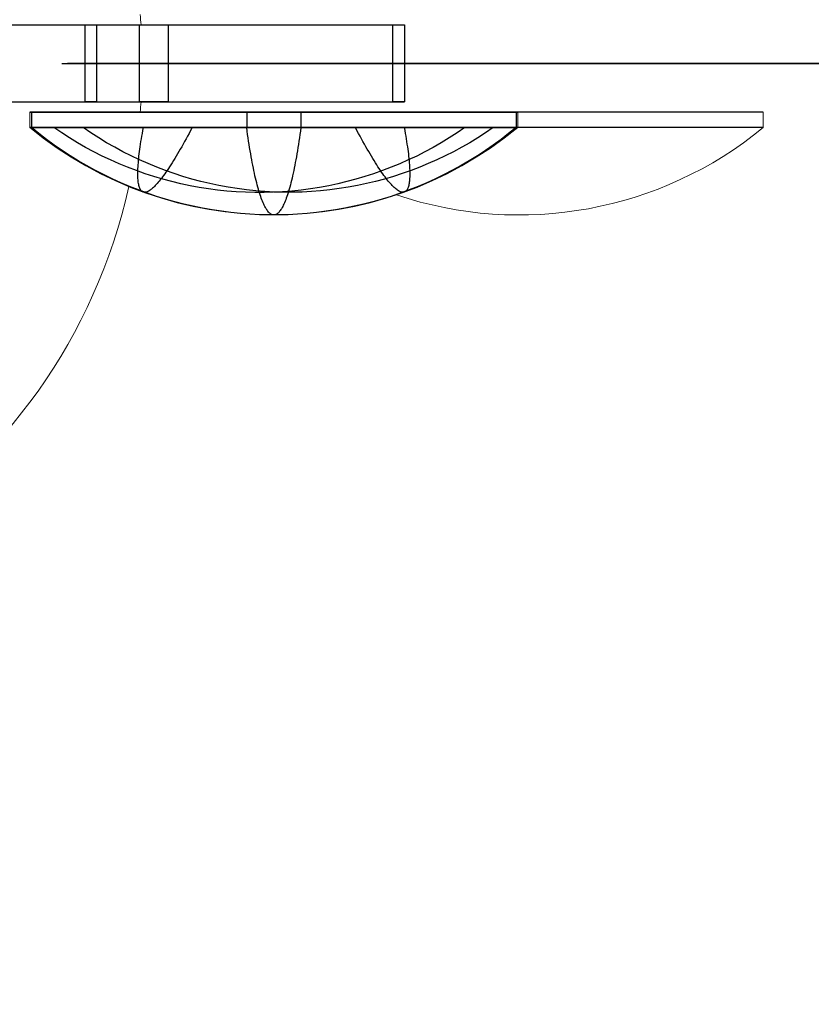
# Model space of a CAD drawing. Units: millimetres. Extents: x -4689 to 8682, y -3369 to 8923.
# Drawn here: x -1423 to -1269, y 2817 to 3009 of the extents above; entities that cross this region are included whole.
import ezdxf

# ---------------------------------------------------------------- set-up
doc = ezdxf.new("R2010")
doc.units = ezdxf.units.MM
doc.layers.add('BEM-SI-AMERICA', color=7, linetype='Continuous')
doc.layers.add('TERRANOVA-6', color=7, linetype='Continuous', true_color=0xe7f0ff)
doc.styles.get("Standard").update_dxf_attribs({"font": 'arial.ttf'})
doc.dimstyles.new('America SI', dxfattribs={"dimscale": 75, "dimtxt": 3.5, "dimasz": 4, "dimexe": 2, "dimexo": 0, "dimgap": 2, "dimtad": 0, "dimdec": 4, "dimlfac": 0.03937, "dimzin": 0, "dimdsep": 46, "dimlunit": 4, "dimtxsty": 'Standard', "dimcen": 2, "dimadec": 0, "dimazin": 0, "dimtfac": 1, "dimtdec": 4, "dimtofl": 0, "dimtmove": 0, "dimatfit": 3, "dimfxl": 2, "dimtolj": 1, "dimtzin": 0, "dimarcsym": 0})

# ---------------------------------------------------------------- blocks, each defined once
blk = doc.blocks.new('*D47')
at = {"layer": 'BEM-SI-AMERICA', "color": 0, "lineweight": -2, "transparency": 16777216}
for p, q in [((3256.66, 6490.91), (-3645.49, 6490.91)), ((-3495.49, 6190.91), (-3495.49, 3768.51)), ((-3495.49, -50.63), (-3495.49, 2371.77)), ((291.31, -350.63), (-3645.49, -350.63))]:
    blk.add_line(p, q, dxfattribs=at)
at = {"layer": 'BEM-SI-AMERICA', "color": 0, "transparency": 16777216}
for points in [[(-3545.49, 6190.91), (-3445.49, 6190.91), (-3495.49, 6490.91)], [(-3545.49, -50.63), (-3445.49, -50.63), (-3495.49, -350.63)]]:
    blk.add_solid(points, dxfattribs=at)
at = {"layer": 'Defpoints', "color": 0, "transparency": 16777216}
for p in [(3256.66, 6490.91), (-3495.49, -350.63), (291.31, -350.63)]:
    blk.add_point(p, dxfattribs=at)
at = {"layer": 'BEM-SI-AMERICA', "color": 0, "transparency": 16777216, "insert": (-3495.49, 3070.14), "char_height": 262.5, "attachment_point": 5, "rotation": 90}
blk.add_mtext('\\A1;22\'-5{\\H1.000000x;\\S3/8;}"', dxfattribs=at)
blk = doc.blocks.new('*D50')
at = {"layer": 'BEM-SI-AMERICA', "color": 0, "lineweight": -2, "transparency": 16777216}
for p, q in [((-1675.4, 3000), (-1675.4, -2634.45)), ((6252.33, 2520.84), (6252.33, -2634.45)), ((-1375.4, -2484.45), (1590.1, -2484.45)), ((5952.33, -2484.45), (2986.83, -2484.45))]:
    blk.add_line(p, q, dxfattribs=at)
at = {"layer": 'BEM-SI-AMERICA', "color": 0, "transparency": 16777216}
for points in [[(-1375.4, -2434.45), (-1375.4, -2534.45), (-1675.4, -2484.45)], [(5952.33, -2434.45), (5952.33, -2534.45), (6252.33, -2484.45)]]:
    blk.add_solid(points, dxfattribs=at)
at = {"layer": 'Defpoints', "color": 0, "transparency": 16777216}
for p in [(-1675.4, 3000), (6252.33, 2520.84), (6252.33, -2484.45)]:
    blk.add_point(p, dxfattribs=at)
at = {"layer": 'BEM-SI-AMERICA', "color": 0, "transparency": 16777216, "insert": (2288.47, -2484.45), "char_height": 262.5, "attachment_point": 5}
blk.add_mtext('\\A1;26\'-0{\\H1.000000x;\\S1/8;}"', dxfattribs=at)

msp = doc.modelspace()

# ---------------------------------------------------------------- linework, layer by layer
at = {"layer": 'TERRANOVA-6'}
for p, q in [((-1459.1250515, 3007.5), (-1399.4965721, 3007.5)), ((-1459.1250515, 3007.5), (-1399.4965721, 3007.5)), ((-1453.5694959, 3007.5), (-1393.9410165, 3007.5)), ((-1453.5694959, 3007.5), (-1393.9410165, 3007.5)), ((-1410.1032012, 3007.5), (-1407.880979, 3007.5)), ((-1410.1032012, 2992.5), (-1410.1032012, 3007.5)), ((-1410.1032012, 3007.5), (-1350.1624898, 3007.5)), ((-1410.1032012, 2992.5), (-1410.1032012, 3007.5)), ((-1410.1032012, 3007.5), (-1350.1624898, 3007.5)), ((-1410.1032012, 3007.5), (-1407.880979, 3007.5)), ((-1407.880979, 3007.5), (-1407.880979, 2992.5)), ((-1407.880979, 3007.5), (-1347.9402676, 3007.5)), ((-1407.880979, 3007.5), (-1407.880979, 2992.5)), ((-1407.880979, 3007.5), (-1347.9402676, 3007.5)), ((-1399.4965721, 2992.5), (-1399.4965721, 3007.5)), ((-1399.4965721, 3007.5), (-1393.9410165, 3007.5)), ((-1399.4965721, 3007.5), (-1393.9410165, 3007.5)), ((-1399.4965721, 2992.5), (-1399.4965721, 3007.5)), ((-1393.9410165, 3007.5), (-1393.9410165, 2992.5)), ((-1393.9410165, 3007.5), (-1393.9410165, 2992.5)), ((-1350.1624898, 2992.5), (-1350.1624898, 3007.5)), ((-1350.1624898, 3007.5), (-1347.9402676, 3007.5)), ((-1350.1624898, 3007.5), (-1347.9402676, 3007.5)), ((-1350.1624898, 2992.5), (-1350.1624898, 3007.5)), ((-1347.9402676, 3007.5), (-1347.9402676, 2992.5)), ((-1347.9402676, 3007.5), (-1347.9402676, 2992.5)), ((-1414.6558493, 3000), (-1411.2089826, 3000)), ((-1414.5890597, 3000), (-1358.6865954, 3000)), ((-1394.5683139, 3000), (-1413.5186466, 3000)), ((-1358.6865954, 3000), (-1413.3224324, 3000)), ((-1412.9376883, 3000), (-1399.9210144, 3000)), ((-1399.9210144, 3000), (-1412.9376883, 3000)), ((-1412.6788838, 3000), (-1358.6865954, 3000)), ((-1358.6865954, 3000), (-1412.6788838, 3000)), ((-1411.2089826, 3000), (-1339.9265136, 3000)), ((-1399.9210145, 3000), (-1242.1503365, 3000)), ((-1277.7256844, 3000), (-1399.9210145, 3000)), ((-1348.2199322, 3000), (-1394.5683139, 3000)), ((-1298.7206188, 3000), (-1358.6865954, 3000)), ((-1358.6865954, 3000), (-1298.7206188, 3000)), ((-1358.6865954, 3000), (-1298.7206188, 3000)), ((-1298.7206188, 3000), (-1358.6865954, 3000)), ((-1340.9642318, 3000), (-1348.2199322, 3000)), ((-1146.7423566, 3000), (-1340.9642319, 3000)), ((-1339.9265136, 3000), (-1335.2898785, 3000)), ((-1335.2898785, 3000), (-1118.0525369, 3000)), ((-211.9659622, 3000), (-1298.7206188, 3000)), ((-1298.7206188, 3000), (-211.9659622, 3000)), ((-1298.7206188, 3000), (-211.9659622, 3000)), ((-211.9659622, 3000), (-1298.7206188, 3000)), ((-733.5610885, 3000), (-1277.7256844, 3000)), ((-1459.1250515, 2992.5), (-1399.4965721, 2992.5)), ((-1459.1250515, 2992.5), (-1399.4965721, 2992.5)), ((-1453.5694959, 2992.5), (-1393.9410165, 2992.5)), ((-1453.5694959, 2992.5), (-1393.9410165, 2992.5)), ((-1407.880979, 2992.5), (-1410.1032012, 2992.5)), ((-1410.1032012, 2992.5), (-1350.1624898, 2992.5)), ((-1410.1032012, 2992.5), (-1350.1624898, 2992.5)), ((-1407.880979, 2992.5), (-1410.1032012, 2992.5)), ((-1407.880979, 2992.5), (-1347.9402676, 2992.5)), ((-1407.880979, 2992.5), (-1347.9402676, 2992.5)), ((-1393.9410165, 2992.5), (-1399.4965721, 2992.5)), ((-1393.9410165, 2992.5), (-1399.4965721, 2992.5)), ((-1347.9402676, 2992.5), (-1350.1624898, 2992.5)), ((-1347.9402676, 2992.5), (-1350.1624898, 2992.5)), ((-1278.0745909, 2990.5), (-1373.0745909, 2990.5)), ((-1278.0745909, 2990.5), (-1373.0745909, 2990.5)), ((-1278.0745909, 2987.5), (-1373.0745909, 2987.5)), ((-1278.0745909, 2987.5), (-1373.0745909, 2987.5))]:
    msp.add_line(p, q, dxfattribs=at)
at = {"layer": 'TERRANOVA-6', "linetype": 'Continuous', "lineweight": 0}
for p, q in [((-1457.4260736, 3007.5), (-1399.4965721, 3007.5)), ((-1457.4260736, 3007.5), (-1399.4965721, 3007.5)), ((-1399.4965721, 2992.5), (-1399.4965721, 3007.5)), ((-1399.4965721, 3007.5), (-1393.9410165, 3007.5)), ((-1399.4965721, 2992.5), (-1399.4965721, 3007.5)), ((-1399.4965721, 3007.5), (-1393.9410165, 3007.5)), ((-1393.9410165, 3007.5), (-1393.9410165, 2992.5)), ((-1393.9410165, 3007.5), (-1393.9410165, 2992.5)), ((-1393.9410165, 3007.5), (-1350.1624898, 3007.5)), ((-1393.9410165, 3007.5), (-1350.1624898, 3007.5)), ((-1350.1624898, 2992.5), (-1350.1624898, 3007.5)), ((-1350.1624898, 3007.5), (-1347.9402676, 3007.5)), ((-1350.1624898, 2992.5), (-1350.1624898, 3007.5)), ((-1350.1624898, 3007.5), (-1347.9402676, 3007.5)), ((-1347.9402676, 3007.5), (-1347.9402676, 2992.5)), ((-1347.9402676, 3007.5), (-1347.9402676, 2992.5)), ((-1457.4260736, 2992.5), (-1399.4965721, 2992.5)), ((-1457.4260736, 2992.5), (-1399.4965721, 2992.5)), ((-1393.9410165, 2992.5), (-1399.4965721, 2992.5)), ((-1393.9410165, 2992.5), (-1399.4965721, 2992.5)), ((-1393.9410165, 2992.5), (-1350.1624898, 2992.5)), ((-1393.9410165, 2992.5), (-1350.1624898, 2992.5)), ((-1347.9402676, 2992.5), (-1350.1624898, 2992.5)), ((-1347.9402676, 2992.5), (-1350.1624898, 2992.5)), ((-1420.8642974, 2990.5), (-1378.6420752, 2990.5)), ((-1420.8642974, 2987.5), (-1420.8642974, 2990.5)), ((-1378.6420752, 2990.5), (-1325.8642974, 2990.5)), ((-1325.8642974, 2990.5), (-1278.0745909, 2990.5)), ((-1325.8642974, 2990.5), (-1278.0745909, 2990.5)), ((-1325.8642974, 2987.5), (-1325.8642974, 2990.5)), ((-1278.0745909, 2987.5), (-1278.0745909, 2990.5)), ((-1420.8642974, 2987.5), (-1378.6420752, 2987.5)), ((-1378.6420752, 2987.5), (-1325.8642974, 2987.5)), ((-1325.8642974, 2987.5), (-1278.0745909, 2987.5)), ((-1325.8642974, 2987.5), (-1278.0745909, 2987.5))]:
    msp.add_line(p, q, dxfattribs=at)
for points in [[(-1399.215307, 3007.5), (-1399.215307, 3007.5, 0.0045564346), (-1399.3702291, 3009.5)], [(-1399.3702291, 2990.5), (-1399.3702291, 2990.5, 0.0045564384), (-1399.215307, 2992.5)], [(-1532.3478177, 2892.5326943), (-1532.3478177, 2892.5326943, 0.4129226014), (-1401.60136, 2976.0296953)]]:
    msp.add_lwpolyline(points, format="xyb", dxfattribs=at)
at = {"layer": 'TERRANOVA-6', "flags": 128}
for points in [[(-1325.9127578, 2990.5026665), (-1325.9832457, 2990.5026665), (-1326.1021939, 2990.5026665), (-1326.2651971, 2990.5026665), (-1326.4766606, 2990.5026665), (-1326.7321791, 2990.5026665), (-1327.0361579, 2990.5026665), (-1327.3841917, 2990.5026665), (-1327.7762804, 2990.5026665), (-1328.2124239, 2990.5026665), (-1328.6970279, 2990.5026665), (-1329.2256868, 2990.5026665), (-1329.7939951, 2990.5026665), (-1330.4107638, 2990.5026665), (-1331.0671819, 2990.5026665), (-1331.7632494, 2990.5026665), (-1332.5033718, 2990.5026665), (-1333.2831437, 2990.5026665), (-1334.1025649, 2990.5026665), (-1334.9572301, 2990.5026665), (-1335.8515447, 2990.5026665), (-1336.7855087, 2990.5026665), (-1337.7547166, 2990.5026665), (-1338.7591685, 2990.5026665), (-1339.7944588, 2990.5026665), (-1340.8693985, 2990.5026665), (-1341.9707712, 2990.5026665), (-1343.1029823, 2990.5026665), (-1344.2704373, 2990.5026665), (-1345.4599198, 2990.5026665), (-1346.6802407, 2990.5026665), (-1347.9269945, 2990.5026665), (-1349.2001813, 2990.5026665), (-1350.4953956, 2990.5026665), (-1351.8126373, 2990.5026665), (-1353.1519064, 2990.5026665), (-1354.513203, 2990.5026665), (-1355.8877161, 2990.5026665), (-1357.2842566, 2990.5026665), (-1358.6940136, 2990.5026665), (-1360.1213926, 2990.5026665), (-1361.561988, 2990.5026665), (-1363.0113944, 2990.5026665), (-1364.4696118, 2990.5026665), (-1365.9410457, 2990.5026665), (-1367.4168851, 2990.5026665), (-1368.8971299, 2990.5026665), (-1370.3861858, 2990.5026665), (-1371.8752416, 2990.5026665), (-1373.3687029, 2990.5026665), (-1374.8577588, 2990.5026665), (-1376.3468146, 2990.5026665), (-1377.8358704, 2990.5026665), (-1379.3161153, 2990.5026665), (-1380.7919546, 2990.5026665), (-1382.2633885, 2990.5026665), (-1383.7216059, 2990.5026665), (-1385.1710123, 2990.5026665), (-1386.6116078, 2990.5026665), (-1388.0389867, 2990.5026665), (-1389.4487437, 2990.5026665), (-1390.8452843, 2990.5026665), (-1392.2197973, 2990.5026665), (-1393.5810939, 2990.5026665), (-1394.9203631, 2990.5026665), (-1396.2376048, 2990.5026665), (-1397.532819, 2990.5026665), (-1398.8060058, 2990.5026665), (-1400.0527597, 2990.5026665), (-1401.2730806, 2990.5026665), (-1402.4625631, 2990.5026665), (-1403.6300181, 2990.5026665), (-1404.7622292, 2990.5026665), (-1405.8636018, 2990.5026665), (-1406.9385415, 2990.5026665), (-1407.9738318, 2990.5026665), (-1408.9782837, 2990.5026665), (-1409.9474916, 2990.5026665), (-1410.8814557, 2990.5026665), (-1411.7757703, 2990.5026665), (-1412.6304354, 2990.5026665), (-1413.4498567, 2990.5026665), (-1414.2296285, 2990.5026665), (-1414.969751, 2990.5026665), (-1415.6658185, 2990.5026665), (-1416.3222366, 2990.5026665), (-1416.9390053, 2990.5026665), (-1417.5073136, 2990.5026665), (-1418.0359724, 2990.5026665), (-1418.5205764, 2990.5026665), (-1418.95672, 2990.5026665), (-1419.3488087, 2990.5026665), (-1419.6968424, 2990.5026665), (-1420.0008213, 2990.5026665), (-1420.2563397, 2990.5026665), (-1420.4678033, 2990.5026665), (-1420.6308064, 2990.5026665), (-1420.7497547, 2990.5026665), (-1420.8202425, 2990.5026665), (-1420.84227, 2990.5026665), (-1420.8202425, 2990.5026665), (-1420.7497547, 2990.5026665), (-1420.6308064, 2990.5026665), (-1420.4678033, 2990.5026665), (-1420.2563397, 2990.5026665), (-1420.0008213, 2990.5026665), (-1419.6968424, 2990.5026665), (-1419.3488087, 2990.5026665), (-1418.95672, 2990.5026665), (-1418.5205764, 2990.5026665), (-1418.0359724, 2990.5026665), (-1417.5073136, 2990.5026665), (-1416.9390053, 2990.5026665), (-1416.3222366, 2990.5026665), (-1415.6658185, 2990.5026665), (-1414.969751, 2990.5026665), (-1414.2296285, 2990.5026665), (-1413.4498567, 2990.5026665), (-1412.6304354, 2990.5026665), (-1411.7757703, 2990.5026665), (-1410.8814557, 2990.5026665), (-1409.9474916, 2990.5026665), (-1408.9782837, 2990.5026665), (-1407.9738318, 2990.5026665), (-1406.9385415, 2990.5026665), (-1405.8636018, 2990.5026665), (-1404.7622292, 2990.5026665), (-1403.6300181, 2990.5026665), (-1402.4625631, 2990.5026665), (-1401.2730806, 2990.5026665), (-1400.0527597, 2990.5026665), (-1398.8060058, 2990.5026665), (-1397.532819, 2990.5026665), (-1396.2376048, 2990.5026665), (-1394.9203631, 2990.5026665), (-1393.5810939, 2990.5026665), (-1392.2197973, 2990.5026665), (-1390.8452843, 2990.5026665), (-1389.4487437, 2990.5026665), (-1388.0389867, 2990.5026665), (-1386.6116078, 2990.5026665), (-1385.1710123, 2990.5026665), (-1383.7216059, 2990.5026665), (-1382.2633885, 2990.5026665), (-1380.7919546, 2990.5026665), (-1379.3161153, 2990.5026665), (-1377.8358704, 2990.5026665), (-1376.3468146, 2990.5026665), (-1374.8577588, 2990.5026665), (-1373.3687029, 2990.5026665), (-1371.8752416, 2990.5026665), (-1370.3861858, 2990.5026665), (-1368.8971299, 2990.5026665), (-1367.4168851, 2990.5026665), (-1365.9410457, 2990.5026665), (-1364.4696118, 2990.5026665), (-1363.0113944, 2990.5026665), (-1361.561988, 2990.5026665), (-1360.1213926, 2990.5026665), (-1358.6940136, 2990.5026665), (-1357.2842566, 2990.5026665), (-1355.8877161, 2990.5026665), (-1354.513203, 2990.5026665), (-1353.1519064, 2990.5026665), (-1351.8126373, 2990.5026665), (-1350.4953956, 2990.5026665), (-1349.2001813, 2990.5026665), (-1347.9269945, 2990.5026665), (-1346.6802407, 2990.5026665), (-1345.4599198, 2990.5026665), (-1344.2704373, 2990.5026665), (-1343.1029823, 2990.5026665), (-1341.9707712, 2990.5026665), (-1340.8693985, 2990.5026665), (-1339.7944588, 2990.5026665), (-1338.7591685, 2990.5026665), (-1337.7547166, 2990.5026665), (-1336.7855087, 2990.5026665), (-1335.8515447, 2990.5026665), (-1334.9572301, 2990.5026665), (-1334.1025649, 2990.5026665), (-1333.2831437, 2990.5026665), (-1332.5033718, 2990.5026665), (-1331.7632494, 2990.5026665), (-1331.0671819, 2990.5026665), (-1330.4107638, 2990.5026665), (-1329.7939951, 2990.5026665), (-1329.2256868, 2990.5026665), (-1328.6970279, 2990.5026665), (-1328.2124239, 2990.5026665), (-1327.7762804, 2990.5026665), (-1327.3841917, 2990.5026665), (-1327.0361579, 2990.5026665), (-1326.7321791, 2990.5026665), (-1326.4766606, 2990.5026665), (-1326.2651971, 2990.5026665), (-1326.1021939, 2990.5026665), (-1325.9832457, 2990.5026665), (-1325.9127578, 2990.5026665), (-1325.8907304, 2990.5026665)], [(-1420.5471021, 2990.5026665), (-1420.5471021, 2987.5025274)], [(-1378.6420752, 2990.5026665), (-1378.6420752, 2987.5025274)], [(-1368.0909251, 2990.5026665), (-1368.0909251, 2987.5025274)], [(-1326.1858982, 2990.5026665), (-1326.1858982, 2987.5025274)], [(-1325.9127578, 2987.5025274), (-1325.9832457, 2987.5025274), (-1326.1021939, 2987.5025274), (-1326.2651971, 2987.5025274), (-1326.4766606, 2987.5025274), (-1326.7321791, 2987.5025274), (-1327.0361579, 2987.5025274), (-1327.3841917, 2987.5025274), (-1327.7762804, 2987.5025274), (-1328.2124239, 2987.5025274), (-1328.6970279, 2987.5025274), (-1329.2256868, 2987.5025274), (-1329.7939951, 2987.5025274), (-1330.4107638, 2987.5025274), (-1331.0671819, 2987.5025274), (-1331.7632494, 2987.5025274), (-1332.5033718, 2987.5025274), (-1333.2831437, 2987.5025274), (-1334.1025649, 2987.5025274), (-1334.9572301, 2987.5025274), (-1335.8515447, 2987.5025274), (-1336.7855087, 2987.5025274), (-1337.7547166, 2987.5025274), (-1338.7591685, 2987.5025274), (-1339.7944588, 2987.5025274), (-1340.8693985, 2987.5025274), (-1341.9707712, 2987.5025274), (-1343.1029823, 2987.5025274), (-1344.2704373, 2987.5025274), (-1345.4599198, 2987.5025274), (-1346.6802407, 2987.5025274), (-1347.9269945, 2987.5025274), (-1349.2001813, 2987.5025274), (-1350.4953956, 2987.5025274), (-1351.8126373, 2987.5025274), (-1353.1519064, 2987.5025274), (-1354.513203, 2987.5025274), (-1355.8877161, 2987.5025274), (-1357.2842566, 2987.5025274), (-1358.6940136, 2987.5025274), (-1360.1213926, 2987.5025274), (-1361.561988, 2987.5025274), (-1363.0113944, 2987.5025274), (-1364.4696118, 2987.5025274), (-1365.9410457, 2987.5025274), (-1367.4168851, 2987.5025274), (-1368.8971299, 2987.5025274), (-1370.3861858, 2987.5025274), (-1371.8752416, 2987.5025274), (-1373.3687029, 2987.5025274), (-1374.8577588, 2987.5025274), (-1376.3468146, 2987.5025274), (-1377.8358704, 2987.5025274), (-1379.3161153, 2987.5025274), (-1380.7919546, 2987.5025274), (-1382.2633885, 2987.5025274), (-1383.7216059, 2987.5025274), (-1385.1710123, 2987.5025274), (-1386.6116078, 2987.5025274), (-1388.0389867, 2987.5025274), (-1389.4487437, 2987.5025274), (-1390.8452843, 2987.5025274), (-1392.2197973, 2987.5025274), (-1393.5810939, 2987.5025274), (-1394.9203631, 2987.5025274), (-1396.2376048, 2987.5025274), (-1397.532819, 2987.5025274), (-1398.8060058, 2987.5025274), (-1400.0527597, 2987.5025274), (-1401.2730806, 2987.5025274), (-1402.4625631, 2987.5025274), (-1403.6300181, 2987.5025274), (-1404.7622292, 2987.5025274), (-1405.8636018, 2987.5025274), (-1406.9385415, 2987.5025274), (-1407.9738318, 2987.5025274), (-1408.9782837, 2987.5025274), (-1409.9474916, 2987.5025274), (-1410.8814557, 2987.5025274), (-1411.7757703, 2987.5025274), (-1412.6304354, 2987.5025274), (-1413.4498567, 2987.5025274), (-1414.2296285, 2987.5025274), (-1414.969751, 2987.5025274), (-1415.6658185, 2987.5025274), (-1416.3222366, 2987.5025274), (-1416.9390053, 2987.5025274), (-1417.5073136, 2987.5025274), (-1418.0359724, 2987.5025274), (-1418.5205764, 2987.5025274), (-1418.95672, 2987.5025274), (-1419.3488087, 2987.5025274), (-1419.6968424, 2987.5025274), (-1420.0008213, 2987.5025274), (-1420.2563397, 2987.5025274), (-1420.4678033, 2987.5025274), (-1420.6308064, 2987.5025274), (-1420.7497547, 2987.5025274), (-1420.8202425, 2987.5025274), (-1420.84227, 2987.5025274), (-1420.8202425, 2987.5025274), (-1420.7497547, 2987.5025274), (-1420.6308064, 2987.5025274), (-1420.4678033, 2987.5025274), (-1420.2563397, 2987.5025274), (-1420.0008213, 2987.5025274), (-1419.6968424, 2987.5025274), (-1419.3488087, 2987.5025274), (-1418.95672, 2987.5025274), (-1418.5205764, 2987.5025274), (-1418.0359724, 2987.5025274), (-1417.5073136, 2987.5025274), (-1416.9390053, 2987.5025274), (-1416.3222366, 2987.5025274), (-1415.6658185, 2987.5025274), (-1414.969751, 2987.5025274), (-1414.2296285, 2987.5025274), (-1413.4498567, 2987.5025274), (-1412.6304354, 2987.5025274), (-1411.7757703, 2987.5025274), (-1410.8814557, 2987.5025274), (-1409.9474916, 2987.5025274), (-1408.9782837, 2987.5025274), (-1407.9738318, 2987.5025274), (-1406.9385415, 2987.5025274), (-1405.8636018, 2987.5025274), (-1404.7622292, 2987.5025274), (-1403.6300181, 2987.5025274), (-1402.4625631, 2987.5025274), (-1401.2730806, 2987.5025274), (-1400.0527597, 2987.5025274), (-1398.8060058, 2987.5025274), (-1397.532819, 2987.5025274), (-1396.2376048, 2987.5025274), (-1394.9203631, 2987.5025274), (-1393.5810939, 2987.5025274), (-1392.2197973, 2987.5025274), (-1390.8452843, 2987.5025274), (-1389.4487437, 2987.5025274), (-1388.0389867, 2987.5025274), (-1386.6116078, 2987.5025274), (-1385.1710123, 2987.5025274), (-1383.7216059, 2987.5025274), (-1382.2633885, 2987.5025274), (-1380.7919546, 2987.5025274), (-1379.3161153, 2987.5025274), (-1377.8358704, 2987.5025274), (-1376.3468146, 2987.5025274), (-1374.8577588, 2987.5025274), (-1373.3687029, 2987.5025274), (-1371.8752416, 2987.5025274), (-1370.3861858, 2987.5025274), (-1368.8971299, 2987.5025274), (-1367.4168851, 2987.5025274), (-1365.9410457, 2987.5025274), (-1364.4696118, 2987.5025274), (-1363.0113944, 2987.5025274), (-1361.561988, 2987.5025274), (-1360.1213926, 2987.5025274), (-1358.6940136, 2987.5025274), (-1357.2842566, 2987.5025274), (-1355.8877161, 2987.5025274), (-1354.513203, 2987.5025274), (-1353.1519064, 2987.5025274), (-1351.8126373, 2987.5025274), (-1350.4953956, 2987.5025274), (-1349.2001813, 2987.5025274), (-1347.9269945, 2987.5025274), (-1346.6802407, 2987.5025274), (-1345.4599198, 2987.5025274), (-1344.2704373, 2987.5025274), (-1343.1029823, 2987.5025274), (-1341.9707712, 2987.5025274), (-1340.8693985, 2987.5025274), (-1339.7944588, 2987.5025274), (-1338.7591685, 2987.5025274), (-1337.7547166, 2987.5025274), (-1336.7855087, 2987.5025274), (-1335.8515447, 2987.5025274), (-1334.9572301, 2987.5025274), (-1334.1025649, 2987.5025274), (-1333.2831437, 2987.5025274), (-1332.5033718, 2987.5025274), (-1331.7632494, 2987.5025274), (-1331.0671819, 2987.5025274), (-1330.4107638, 2987.5025274), (-1329.7939951, 2987.5025274), (-1329.2256868, 2987.5025274), (-1328.6970279, 2987.5025274), (-1328.2124239, 2987.5025274), (-1327.7762804, 2987.5025274), (-1327.3841917, 2987.5025274), (-1327.0361579, 2987.5025274), (-1326.7321791, 2987.5025274), (-1326.4766606, 2987.5025274), (-1326.2651971, 2987.5025274), (-1326.1021939, 2987.5025274), (-1325.9832457, 2987.5025274), (-1325.9127578, 2987.5025274), (-1325.8907304, 2987.5025274)], [(-1326.1770873, 2987.5025274), (-1327.6308992, 2986.3306669), (-1329.111144, 2985.2028613), (-1330.6178218, 2984.1058941), (-1332.1509326, 2983.0485763), (-1333.7104762, 2982.030908), (-1335.2964529, 2981.0528891), (-1336.904457, 2980.1189251), (-1338.5344885, 2979.220205), (-1340.1865475, 2978.3655398), (-1341.8606339, 2977.550524), (-1343.5523423, 2976.7795632), (-1345.2660782, 2976.0526572), (-1346.997436, 2975.3654007), (-1348.7420103, 2974.722199), (-1350.5042065, 2974.1274578), (-1352.2796193, 2973.572366), (-1354.0682485, 2973.0657346), (-1355.8700941, 2972.603158), (-1357.6807508, 2972.1846364), (-1359.5002184, 2971.8145752), (-1361.3329025, 2971.4885689), (-1363.1699921, 2971.211023), (-1365.0158927, 2970.977532), (-1366.8617933, 2970.7880959), (-1368.7165048, 2970.6471202), (-1370.5712164, 2970.5546049), (-1372.4303334, 2970.51055), (-1374.2894505, 2970.51055), (-1376.1485675, 2970.5546049), (-1378.0032791, 2970.6471202), (-1379.8579906, 2970.7880959), (-1381.7082967, 2970.977532), (-1383.5497918, 2971.211023), (-1385.3868814, 2971.4885689), (-1387.2195655, 2971.8145752), (-1389.0390331, 2972.1846364), (-1390.8496898, 2972.603158), (-1392.6515354, 2973.0657346), (-1394.4401646, 2973.572366), (-1396.2155773, 2974.1274578), (-1397.9777736, 2974.722199), (-1399.7223479, 2975.3654007), (-1401.4537057, 2976.0526572), (-1403.1674416, 2976.7795632), (-1404.85915, 2977.550524), (-1406.5332364, 2978.3655398), (-1408.1852954, 2979.220205), (-1409.8153269, 2980.1189251), (-1411.423331, 2981.0528891), (-1413.0093076, 2982.030908), (-1414.5688513, 2983.0485763), (-1416.1019621, 2984.1058941), (-1417.6086399, 2985.2028613), (-1419.0888847, 2986.3306669), (-1420.5426966, 2987.5025274)], [(-1336.1731455, 2987.5025274), (-1337.6754178, 2986.4804535), (-1339.1997176, 2985.4980291), (-1340.7504503, 2984.5552541), (-1342.3232104, 2983.6521285), (-1343.9224035, 2982.7930579), (-1345.5392186, 2981.9736366), (-1347.1780611, 2981.1982703), (-1348.8345256, 2980.4625533), (-1350.5130175, 2979.7752968), (-1352.2047259, 2979.1276897), (-1353.9184618, 2978.5241375), (-1355.6410086, 2977.9690456), (-1357.3811774, 2977.4580087), (-1359.1301572, 2976.9910267), (-1360.8923535, 2976.5680996), (-1362.6677662, 2976.1936329), (-1364.4475844, 2975.8676266), (-1366.2362136, 2975.5856752), (-1368.0336538, 2975.3477787), (-1369.8354994, 2975.1627481), (-1371.6417506, 2975.0217724), (-1373.4480018, 2974.9248516), (-1375.2586584, 2974.8807967), (-1377.0693151, 2974.8807967), (-1378.8799717, 2974.9248516), (-1380.6906284, 2975.0217724), (-1382.4968795, 2975.1627481), (-1384.2987252, 2975.3477787), (-1386.0961654, 2975.5856752), (-1387.8847946, 2975.8676266), (-1389.6646128, 2976.1936329), (-1391.4400255, 2976.5680996), (-1393.2022217, 2976.9910267), (-1394.9512015, 2977.4580087), (-1396.6913703, 2977.9690456), (-1398.4139172, 2978.5241375), (-1400.1232475, 2979.1276897), (-1401.8193614, 2979.7752968), (-1403.4934479, 2980.4625533), (-1405.1543178, 2981.1982703), (-1406.7931604, 2981.9736366), (-1408.4099754, 2982.7930579), (-1410.0091685, 2983.6521285), (-1411.5819287, 2984.5552541), (-1413.1326614, 2985.4980291), (-1414.6569611, 2986.4804535), (-1416.1592334, 2987.5025274)], [(-1330.6310383, 2987.5025274), (-1332.1289051, 2986.484859), (-1333.6532049, 2985.5024346), (-1335.1995321, 2984.5640651), (-1336.7722922, 2983.665345), (-1338.3670798, 2982.8062743), (-1339.9838949, 2981.9912586), (-1341.6183319, 2981.2158922), (-1343.2747964, 2980.4845808), (-1344.9488829, 2979.7973242), (-1346.6405913, 2979.1541226), (-1348.3455161, 2978.5549759), (-1350.068063, 2977.9998841), (-1351.8038263, 2977.4888472), (-1353.5528061, 2977.0218651), (-1355.3105968, 2976.6033435), (-1357.0816041, 2976.2288768), (-1358.8570168, 2975.9028705), (-1360.645646, 2975.6209191), (-1362.4386807, 2975.3874281), (-1364.2361208, 2975.197992), (-1366.0379665, 2975.0570163), (-1367.8442177, 2974.964501), (-1369.6504688, 2974.9160406), (-1371.4611255, 2974.9160406), (-1373.2673766, 2974.964501), (-1375.0736278, 2975.0570163), (-1376.8754735, 2975.197992), (-1378.6729136, 2975.3874281), (-1380.4659483, 2975.6209191), (-1382.250172, 2975.9028705), (-1384.0299903, 2976.2288768), (-1385.8009975, 2976.6033435), (-1387.5587882, 2977.0218651), (-1389.307768, 2977.4888472), (-1391.0435313, 2977.9998841), (-1392.7616727, 2978.5549759), (-1394.4710031, 2979.1541226), (-1396.1627115, 2979.7973242), (-1397.8367979, 2980.4845808), (-1399.4888569, 2981.2158922), (-1401.1276994, 2981.9912586), (-1402.7445145, 2982.8062743), (-1404.3348966, 2983.665345), (-1405.9076567, 2984.5640651), (-1407.4583894, 2985.5024346), (-1408.9826892, 2986.484859), (-1410.480556, 2987.5025274)], [(-1389.2593076, 2987.5025274), (-1389.558881, 2986.9342191), (-1389.8584544, 2986.3747218), (-1390.1536222, 2985.8328464), (-1390.4443846, 2985.299782), (-1390.7307415, 2984.7799342), (-1391.0126929, 2984.2733027), (-1391.2946443, 2983.7754823), (-1391.5721902, 2983.2952838), (-1391.8453306, 2982.8238963), (-1392.1140656, 2982.3657253), (-1392.378395, 2981.9207707), (-1392.6383189, 2981.4934381), (-1392.8938374, 2981.0749165), (-1393.1493559, 2980.6696114), (-1393.4004688, 2980.2775227), (-1393.6427708, 2979.8986505), (-1393.8850728, 2979.5329948), (-1394.1229693, 2979.1805556), (-1394.3520548, 2978.8413328), (-1394.5811403, 2978.5153265), (-1394.8058203, 2978.2069421), (-1395.0260949, 2977.9073688), (-1395.2419639, 2977.6254174), (-1395.4534275, 2977.3522769), (-1395.65608, 2977.0967585), (-1395.8587326, 2976.8544565), (-1396.0569797, 2976.6297765), (-1396.2508213, 2976.4139074), (-1396.4358519, 2976.2156604), (-1396.6208825, 2976.0262243), (-1396.7971021, 2975.8544101), (-1396.9733217, 2975.700218), (-1397.1407304, 2975.5548368), (-1397.3037335, 2975.4270775), (-1397.4623312, 2975.3125348), (-1397.6165234, 2975.2112085), (-1397.76631, 2975.1230987), (-1397.9116912, 2975.0526108), (-1398.0482614, 2974.9953395), (-1398.1848317, 2974.9512845), (-1398.3125909, 2974.9248516), (-1398.4359446, 2974.9072296), (-1398.5548929, 2974.9072296), (-1398.6694356, 2974.9248516), (-1398.7751674, 2974.9512845), (-1398.8808992, 2974.9953395), (-1398.97782, 2975.0526108), (-1399.0703353, 2975.1230987), (-1399.1584451, 2975.2112085), (-1399.2421494, 2975.3125348), (-1399.3170427, 2975.4270775), (-1399.3919361, 2975.5548368), (-1399.4580184, 2975.700218), (-1399.5196953, 2975.8544101), (-1399.5725612, 2976.0262243), (-1399.6254271, 2976.2156604), (-1399.669482, 2976.4139074), (-1399.7091314, 2976.6297765), (-1399.7443753, 2976.8544565), (-1399.7708083, 2977.0967585), (-1399.7972412, 2977.3522769), (-1399.8148632, 2977.6254174), (-1399.8280797, 2977.9073688), (-1399.8324852, 2978.2069421), (-1399.8368906, 2978.5153265), (-1399.8324852, 2978.8413328), (-1399.8236742, 2979.1805556), (-1399.8104577, 2979.5329948), (-1399.7884302, 2979.8986505), (-1399.7664028, 2980.2775227), (-1399.7355644, 2980.6696114), (-1399.7003204, 2981.0749165), (-1399.6562655, 2981.4934381), (-1399.6122106, 2981.9207707), (-1399.5593447, 2982.3657253), (-1399.5020734, 2982.8238963), (-1399.4403965, 2983.2952838), (-1399.3699086, 2983.7754823), (-1399.2994208, 2984.2733027), (-1399.220122, 2984.7799342), (-1399.1364176, 2985.299782), (-1399.0483078, 2985.8328464), (-1398.951387, 2986.3747218), (-1398.8544662, 2986.9342191), (-1398.7487345, 2987.5025274)], [(-1368.0865197, 2987.5025274), (-1368.179035, 2986.8196763), (-1368.2759558, 2986.1500417), (-1368.3728765, 2985.4936236), (-1368.4697973, 2984.850422), (-1368.5667181, 2984.2204368), (-1368.6636389, 2983.5992627), (-1368.7649652, 2982.9957104), (-1368.8662915, 2982.4009692), (-1368.9676178, 2981.8238499), (-1369.0689441, 2981.2555416), (-1369.1702703, 2980.7048553), (-1369.2760021, 2980.1673855), (-1369.3817339, 2979.6387266), (-1369.4874657, 2979.1276897), (-1369.5931974, 2978.6298692), (-1369.7033347, 2978.1452653), (-1369.8090665, 2977.6782833), (-1369.9192038, 2977.2201122), (-1370.029341, 2976.7795632), (-1370.1394783, 2976.3522306), (-1370.2496156, 2975.9381145), (-1370.3641583, 2975.5416203), (-1370.4742956, 2975.1583426), (-1370.5888383, 2974.7882814), (-1370.7033811, 2974.4358421), (-1370.8179238, 2974.0966194), (-1370.9324666, 2973.7706131), (-1371.0470094, 2973.4622287), (-1371.1615521, 2973.1714663), (-1371.2805004, 2972.8895149), (-1371.3950431, 2972.6251855), (-1371.5139914, 2972.378478), (-1371.6285341, 2972.144987), (-1371.7474824, 2971.9247125), (-1371.8664306, 2971.7220599), (-1371.9853789, 2971.5370293), (-1372.1043271, 2971.3652152), (-1372.2232754, 2971.211023), (-1372.3422236, 2971.0700473), (-1372.4611719, 2970.9422881), (-1372.5801201, 2970.8321508), (-1372.6990683, 2970.7396355), (-1372.8224221, 2970.6603367), (-1372.9413703, 2970.5986598), (-1373.0603186, 2970.5501994), (-1373.1792668, 2970.519361), (-1373.3026206, 2970.5061445), (-1373.4215688, 2970.5061445), (-1373.5405171, 2970.519361), (-1373.6638708, 2970.5501994), (-1373.782819, 2970.5986598), (-1373.9017673, 2970.6603367), (-1374.0207155, 2970.7396355), (-1374.1440693, 2970.8321508), (-1374.2630175, 2970.9422881), (-1374.3819658, 2971.0700473), (-1374.500914, 2971.211023), (-1374.6198623, 2971.3652152), (-1374.7388105, 2971.5370293), (-1374.8577588, 2971.7220599), (-1374.976707, 2971.9247125), (-1375.0912498, 2972.144987), (-1375.210198, 2972.378478), (-1375.3291463, 2972.6251855), (-1375.443689, 2972.8895149), (-1375.5626373, 2973.1714663), (-1375.67718, 2973.4622287), (-1375.7917228, 2973.7706131), (-1375.9062655, 2974.0966194), (-1376.0208083, 2974.4358421), (-1376.135351, 2974.7882814), (-1376.2498938, 2975.1583426), (-1376.3600311, 2975.5416203), (-1376.4745738, 2975.9381145), (-1376.5847111, 2976.3522306), (-1376.6948483, 2976.7795632), (-1376.8049856, 2977.2201122), (-1376.9151229, 2977.6782833), (-1377.0208547, 2978.1452653), (-1377.1309919, 2978.6298692), (-1377.2367237, 2979.1276897), (-1377.3424555, 2979.6387266), (-1377.4481872, 2980.1673855), (-1377.553919, 2980.7048553), (-1377.6552453, 2981.2555416), (-1377.7565716, 2981.8238499), (-1377.8578979, 2982.4009692), (-1377.9592242, 2982.9957104), (-1378.0605504, 2983.5992627), (-1378.1574712, 2984.2204368), (-1378.2587975, 2984.850422), (-1378.3557183, 2985.4936236), (-1378.4482336, 2986.1500417), (-1378.5451544, 2986.8196763), (-1378.6376697, 2987.5025274)], [(-1347.9754549, 2987.5025274), (-1347.8741286, 2986.9342191), (-1347.7728023, 2986.3791272), (-1347.680287, 2985.8328464), (-1347.5877717, 2985.299782), (-1347.5040674, 2984.7799342), (-1347.4247686, 2984.2733027), (-1347.3542807, 2983.7798878), (-1347.2837929, 2983.2952838), (-1347.222116, 2982.8238963), (-1347.1648446, 2982.3701308), (-1347.1119788, 2981.9251762), (-1347.0679238, 2981.4934381), (-1347.0238689, 2981.0749165), (-1346.988625, 2980.6696114), (-1346.9577866, 2980.2775227), (-1346.9357591, 2979.8986505), (-1346.9137317, 2979.5329948), (-1346.9005152, 2979.1805556), (-1346.8917042, 2978.8457383), (-1346.8872987, 2978.519732), (-1346.8917042, 2978.2069421), (-1346.8961097, 2977.9117743), (-1346.9093262, 2977.6254174), (-1346.9269481, 2977.3566824), (-1346.9533811, 2977.101164), (-1346.979814, 2976.858862), (-1347.015058, 2976.6297765), (-1347.0547074, 2976.4183129), (-1347.0987623, 2976.2156604), (-1347.1516282, 2976.0306298), (-1347.2044941, 2975.8588156), (-1347.2661709, 2975.700218), (-1347.3322533, 2975.5592423), (-1347.4071466, 2975.431483), (-1347.48204, 2975.3125348), (-1347.5657443, 2975.215614), (-1347.6538541, 2975.1275042), (-1347.7463694, 2975.0570163), (-1347.8432902, 2974.9997449), (-1347.9446165, 2974.95569), (-1348.0547537, 2974.9248516), (-1348.1692965, 2974.9116351), (-1348.2882448, 2974.9116351), (-1348.4115985, 2974.9248516), (-1348.5393577, 2974.95569), (-1348.6759279, 2974.9997449), (-1348.8124981, 2975.0570163), (-1348.9578793, 2975.1275042), (-1349.107666, 2975.215614), (-1349.2618582, 2975.3125348), (-1349.4204558, 2975.431483), (-1349.583459, 2975.5592423), (-1349.7508676, 2975.700218), (-1349.9270873, 2975.8588156), (-1350.1033069, 2976.0306298), (-1350.2883375, 2976.2156604), (-1350.4733681, 2976.4183129), (-1350.6672097, 2976.6297765), (-1350.8654568, 2976.858862), (-1351.0637038, 2977.101164), (-1351.2707619, 2977.3566824), (-1351.4822255, 2977.6254174), (-1351.6980945, 2977.9117743), (-1351.918369, 2978.2069421), (-1352.1430491, 2978.519732), (-1352.3677291, 2978.8457383), (-1352.6012201, 2979.1805556), (-1352.8391166, 2979.5329948), (-1353.0814186, 2979.8986505), (-1353.3237205, 2980.2775227), (-1353.5748335, 2980.6696114), (-1353.8259465, 2981.0749165), (-1354.0858704, 2981.4934381), (-1354.3457944, 2981.9251762), (-1354.6101238, 2982.3701308), (-1354.8788587, 2982.8238963), (-1355.1519992, 2983.2952838), (-1355.4295451, 2983.7798878), (-1355.7114965, 2984.2733027), (-1355.9934479, 2984.7799342), (-1356.2798048, 2985.299782), (-1356.5705671, 2985.8328464), (-1356.865735, 2986.3791272), (-1357.1609029, 2986.9342191), (-1357.4648817, 2987.5025274)]]:
    msp.add_lwpolyline(points, dxfattribs=at)
at = {"layer": 'TERRANOVA-6', "linetype": 'Continuous', "lineweight": 0}
for centre, start, end in [((-1373.3642974, 3045.3602941), 230.615957523, 309.384042478), ((-1325.5745909, 3045.3602941), 251.385895128, 309.384042479)]:
    msp.add_arc(centre, 74.8602941, start, end, dxfattribs=at)

# ---------------------------------------------------------------- dimensions: what is measured, and where the dimension line sits
at = {"layer": 'BEM-SI-AMERICA'}
for base, p1, p2, angle, picture, middle in [((-3495.4940961, -350.6321132), (3256.6622481, 6490.9138184), (291.3128747, -350.6321132), 90, '*D47', (-3495.4940961, 3070.1408526)), ((6252.3306966, -2484.4480603), (-1675.3985439, 3000), (6252.3306966, 2520.8356503), 180, '*D50', (2288.4660763, -2484.4480603))]:
    dim = msp.add_linear_dim(base=base, p1=p1, p2=p2, angle=angle, dimstyle='America SI', override={"dimtmove": 1}, dxfattribs=at)
    dim.commit()
    dim.dimension.update_dxf_attribs({"geometry": picture, "text_midpoint": middle})

doc.saveas('drawing.dxf')
